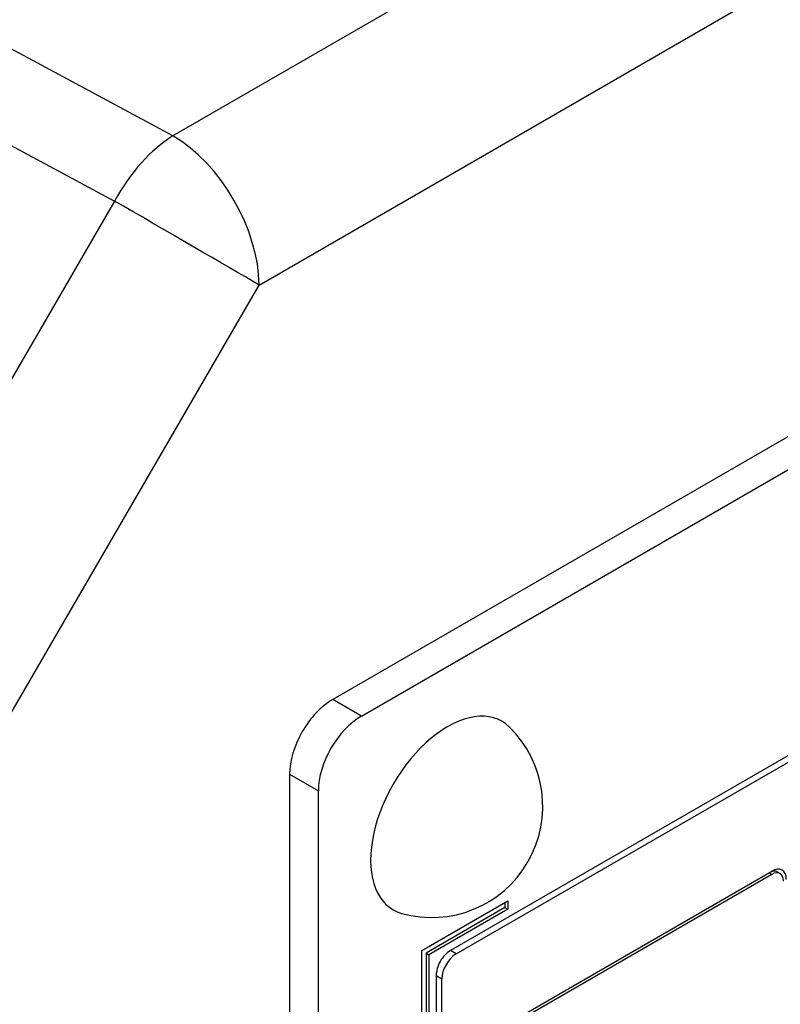
# Model space of a CAD drawing. Units: millimetres. Extents: x 173 to 2322, y 22 to 3027.
# Drawn here: x 821 to 847, y 1917 to 1951 of the extents above; entities that cross this region are included whole.
import ezdxf

# ---------------------------------------------------------------- set-up
doc = ezdxf.new("R2010")
doc.units = ezdxf.units.MM
doc.header["$LTSCALE"] = 11.111111
doc.layers.add('Visible Edges(Hillmar_metric)', color=7, linetype='Continuous', lineweight=25)
doc.layers.add('Visible Tangent Edges(Hillmar_Metric)', color=7, linetype='Continuous', lineweight=25, true_color=0xc0c0c0)

msp = doc.modelspace()

# ---------------------------------------------------------------- linework, layer by layer
at = {"layer": 'Visible Edges(Hillmar_metric)'}
for p, q in [((886.967, 1959.3883), (831.9712, 1927.6334)), ((832.9534, 1927.0664), (887.9492, 1958.8213)), ((884.9049, 1947.2826), (835.9979, 1919.0435)), ((836.1944, 1918.9301), (885.1014, 1947.1692)), ((830.4982, 1925.0818), (830.4991, 1872.9174)), ((831.4813, 1872.3504), (831.4803, 1924.5148)), ((837.1765, 1916.0951), (846.9972, 1921.7656)), ((846.9972, 1921.6522), (837.1765, 1915.9817)), ((847.1767, 1921.7364), (847.275, 1921.6797)), ((835.0159, 1919.0434), (837.9621, 1920.7446)), ((837.8639, 1920.6879), (837.8639, 1920.5178)), ((837.9621, 1920.7446), (837.9621, 1920.4611)), ((837.8639, 1920.5178), (835.1632, 1918.9584)), ((837.9621, 1920.4611), (835.2614, 1918.9017)), ((837.8639, 1920.5178), (837.9621, 1920.4611)), ((835.0159, 1915.6414), (835.0159, 1919.0434)), ((835.1632, 1918.9584), (835.1632, 1915.8398)), ((835.1632, 1918.9584), (835.2614, 1918.9017)), ((835.2614, 1918.9017), (835.2614, 1915.7831)), ((835.5069, 1918.1929), (835.5076, 1883.3221)), ((835.704, 1883.2087), (835.7033, 1918.0795))]:
    msp.add_line(p, q, dxfattribs=at)
msp.add_arc((835.3581, 1923.9772), 3.7998, 254.29321, 45.70929, dxfattribs=at)
for centre, major_axis, start_param, end_param in [((831.9713, 1925.9324), (-1.0416, -1.8042), 3.9269998, 5.4977962), ((832.9534, 1925.3654), (1.0416, 1.8042), 0.7854072, 2.3562035), ((835.8997, 1923.6645), (-1.8608, -3.2232), 2.9955648, 6.4292131), ((846.899, 1921.2553), (0.2778, 0.4811), 0, 0.7854072), ((846.9972, 1921.1986), (0.3472, 0.6014), 5.4977962, 7.0685925), ((846.9972, 1921.1986), (0.2778, 0.4811), 5.4977962, 7.0685925), ((835.998, 1918.4764), (-0.3472, -0.6014), 3.9269998, 5.4977962), ((836.1944, 1918.363), (0.3472, 0.6014), 0.7854072, 2.3562035)]:
    msp.add_ellipse(centre, major_axis=major_axis, ratio=0.5773357, start_param=start_param, end_param=end_param, dxfattribs=at)
at = {"layer": 'Visible Tangent Edges(Hillmar_Metric)'}
for p, q in [((886.5387, 1981.5767), (826.5061, 1946.9136)), ((829.4525, 1941.8106), (889.4851, 1976.4736)), ((826.5061, 1946.9136), (814.02, 1953.6197)), ((813.4721, 1950.6092), (824.5057, 1944.6831)), ((824.5057, 1944.6831), (812.6488, 1924.24)), ((817.5956, 1921.3674), (829.4525, 1941.8106)), ((832.9534, 1927.0664), (831.9712, 1927.6334)), ((830.4982, 1925.0818), (831.4803, 1924.5148)), ((846.899, 1921.7089), (846.9972, 1921.6522)), ((836.1944, 1918.9301), (835.9979, 1919.0435)), ((835.5069, 1918.1929), (835.7033, 1918.0795))]:
    msp.add_line(p, q, dxfattribs=at)
for major_axis, ratio, start_param, end_param in [((-1.9715, -3.6707), 0.5561304, 3.9095971, 4.6918439), ((-2.0835, 3.6084), 0.5773523, 3.9269674, 5.4977637), ((3.6043, -2.0905), 0.0028316, 0.6154647, 2.1608281)]:
    msp.add_ellipse((826.5062, 1943.5116), major_axis=major_axis, ratio=ratio, start_param=start_param, end_param=end_param, dxfattribs=at)

doc.saveas('drawing.dxf')
